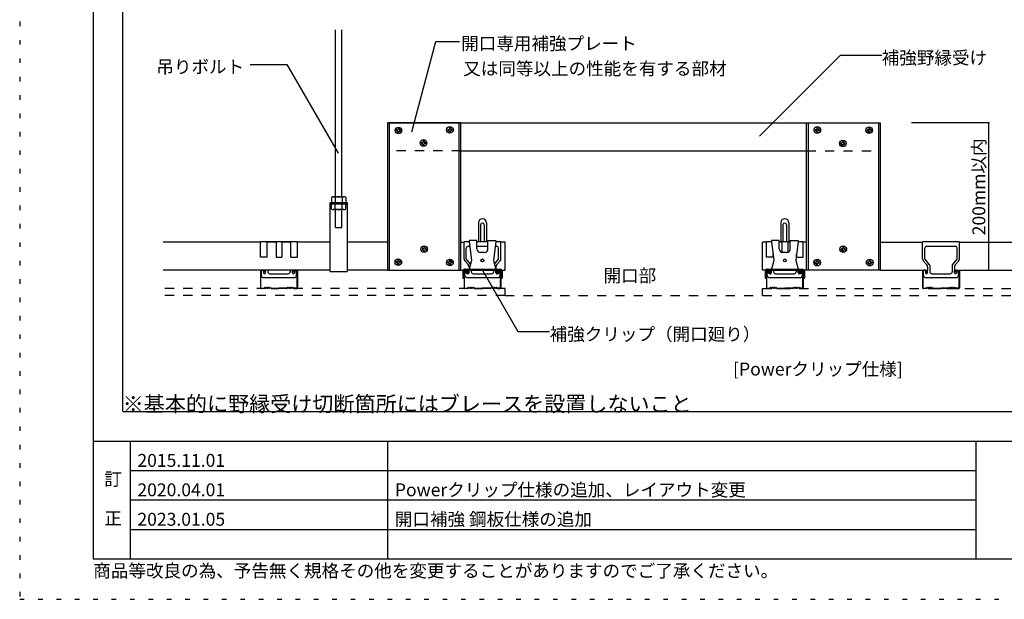
# Model space of a CAD drawing. Extents: x 5 to 415, y 6 to 292.
# Drawn here: x 5 to 139, y 6 to 84 of the extents above; entities that cross this region are included whole.
import ezdxf

# ---------------------------------------------------------------- set-up
doc = ezdxf.new("R2010")
doc.units = 0
doc.header["$MEASUREMENT"] = 0
doc.linetypes.add('DASHED1', pattern=[2.5, 1.25, -1.25])
doc.linetypes.add('DOT', pattern=[2.5, 0.625, -1.875])
doc.layers.get('0').update_dxf_attribs({"linetype": 'CONTINUOUS'})
for name, color, linetype in [('_4-1_吊り材', 7, 'CONTINUOUS'), ('_4-2_野縁受け', 7, 'CONTINUOUS'), ('_4-3_野縁', 7, 'CONTINUOUS'), ('_4-5_寸法', 7, 'CONTINUOUS'), ('_4-6_文字', 7, 'CONTINUOUS'), ('_4-8_隠線', 7, 'CONTINUOUS'), ('_4-A_クリップ', 7, 'CONTINUOUS'), ('_4-B_補強金具__金具__その他', 7, 'CONTINUOUS'), ('_4-C_ビス__アンカ__ボルト__強調図形', 7, 'CONTINUOUS'), ('_4-D_パネル', 7, 'CONTINUOUS'), ('_4-E_補助線', 7, 'CONTINUOUS'), ('_F-3_野縁', 7, 'CONTINUOUS'), ('_F-6_文字', 7, 'CONTINUOUS')]:
    doc.layers.add(name, color=color, linetype=linetype)

msp = doc.modelspace()

# ---------------------------------------------------------------- linework, layer by layer
at = {"color": 9, "linetype": 'DOT'}
for p, q in [((5, 291.5), (5, 5.5)), ((5, 5.5), (415, 5.5))]:
    msp.add_line(p, q, dxfattribs=at)
at = {"layer": '_4-1_吊り材', "color": 7, "linetype": 'Continuous'}
for p, q in [((47.91, 60.2), (47.91, 82.86)), ((48.81, 60.2), (48.81, 82.86)), ((47.21, 50.03), (47.21, 59.43)), ((47.21, 59.43), (49.51, 59.43)), ((47.21, 59.23), (49.51, 59.23)), ((47.39, 60.13), (47.39, 59.43)), ((47.39, 59.43), (49.33, 59.43)), ((47.39, 58.53), (47.39, 59.23)), ((49.33, 59.23), (47.39, 59.23)), ((47.63, 60.2), (49.08, 60.2)), ((47.87, 60.13), (47.87, 59.43)), ((47.87, 58.53), (47.87, 59.23)), ((48.84, 60.13), (48.84, 59.43)), ((48.84, 58.53), (48.84, 59.23)), ((49.33, 60.13), (49.33, 59.43)), ((49.33, 58.53), (49.33, 59.23)), ((49.51, 59.43), (49.51, 50.03)), ((49.08, 58.46), (47.63, 58.46)), ((47.91, 56.01), (47.91, 58.46)), ((48.81, 56.01), (48.81, 58.46)), ((47.91, 56.01), (48.81, 56.01)), ((47.21, 50.03), (49.51, 50.03))]:
    msp.add_line(p, q, dxfattribs=at)
for centre, radius, start, end in [((47.63, 59.74), 0.455, 57.7958, 122.2042), ((48.36, 58.48), 1.71, 73.5736, 106.4264), ((49.08, 59.74), 0.455, 57.7974, 122.2026), ((47.63, 58.91), 0.455, 237.7974, 302.2026), ((48.36, 60.17), 1.71, 253.5736, 286.4264), ((49.08, 58.91), 0.455, 237.7958, 302.2042)]:
    msp.add_arc(centre, radius, start, end, dxfattribs=at)
at = {"layer": '_4-2_野縁受け', "color": 3, "linetype": 'Continuous'}
for p, q in [((54.98, 70.23), (121.98, 70.23)), ((64.98, 66.43), (111.98, 66.43)), ((37.75, 54.03), (24.52, 54.03)), ((39.85, 54.03), (38.65, 54.03)), ((41.85, 54.03), (40.65, 54.03)), ((47.21, 54.03), (42.75, 54.03)), ((54.98, 54.03), (49.51, 54.03)), ((64.98, 54.03), (65.41, 54.03)), ((70.98, 54.03), (70.41, 54.03)), ((70.98, 50.23), (70.98, 54.03)), ((105.98, 50.23), (105.98, 54.03)), ((106.51, 54.03), (105.98, 54.03)), ((108.61, 54.03), (108.26, 54.03)), ((109.76, 54.03), (109.41, 54.03)), ((111.98, 54.03), (111.51, 54.03)), ((121.98, 54.03), (127.75, 54.03)), ((132.75, 54.03), (147.21, 54.03)), ((47.21, 50.23), (24.52, 50.23)), ((54.98, 50.23), (49.51, 50.23)), ((70.54, 50.23), (70.98, 50.23)), ((107.8, 50.23), (105.98, 50.23)), ((111.98, 50.23), (110.15, 50.23)), ((121.98, 50.23), (128.42, 50.23)), ((132.07, 50.23), (147.21, 50.23))]:
    msp.add_line(p, q, dxfattribs=at)
at = {"layer": '_4-3_野縁', "color": 2, "linetype": 'Continuous'}
for p, q in [((37.75, 50.13), (37.75, 47.83)), ((37.8, 47.83), (37.8, 50.13)), ((38.15, 50.23), (37.85, 50.23)), ((38.15, 50.18), (37.85, 50.18)), ((38.2, 49.93), (38.2, 50.13)), ((38.2, 49.93), (38.25, 49.93)), ((38.25, 49.93), (38.25, 50.13)), ((42.25, 49.93), (42.25, 50.13)), ((42.3, 49.93), (42.25, 49.93)), ((42.3, 49.93), (42.3, 50.13)), ((42.35, 50.23), (42.65, 50.23)), ((42.35, 50.18), (42.65, 50.18)), ((42.7, 47.83), (42.7, 50.13)), ((42.75, 50.13), (42.75, 47.83)), ((65.41, 50.13), (65.41, 47.83)), ((65.46, 47.83), (65.46, 50.13)), ((65.81, 50.23), (65.51, 50.23)), ((65.81, 50.18), (65.51, 50.18)), ((65.86, 49.93), (65.86, 50.13)), ((65.86, 49.93), (65.91, 49.93)), ((65.91, 49.93), (65.91, 50.13)), ((69.91, 49.93), (69.91, 50.13)), ((69.96, 49.93), (69.91, 49.93)), ((69.96, 49.93), (69.96, 50.13)), ((70.01, 50.23), (70.31, 50.23)), ((70.01, 50.18), (70.31, 50.18)), ((70.36, 47.83), (70.36, 50.13)), ((70.41, 50.13), (70.41, 47.83)), ((106.52, 50.13), (106.52, 47.83)), ((106.57, 47.83), (106.57, 50.13)), ((106.92, 50.23), (106.62, 50.23)), ((106.92, 50.18), (106.62, 50.18)), ((106.97, 49.93), (106.97, 50.13)), ((106.97, 49.93), (107.02, 49.93)), ((107.02, 49.93), (107.02, 50.13)), ((111.02, 49.93), (111.02, 50.13)), ((111.07, 49.93), (111.02, 49.93)), ((111.07, 49.93), (111.07, 50.13)), ((111.12, 50.23), (111.42, 50.23)), ((111.12, 50.18), (111.42, 50.18)), ((111.47, 47.83), (111.47, 50.13)), ((111.52, 50.13), (111.52, 47.83)), ((127.75, 50.13), (127.75, 47.83)), ((127.8, 47.83), (127.8, 50.13)), ((128.15, 50.23), (127.85, 50.23)), ((128.15, 50.18), (127.85, 50.18)), ((128.2, 49.93), (128.2, 50.13)), ((128.2, 49.93), (128.25, 49.93)), ((128.25, 49.93), (128.25, 50.13)), ((132.25, 49.93), (132.25, 50.13)), ((132.3, 49.93), (132.25, 49.93)), ((132.3, 49.93), (132.3, 50.13)), ((132.35, 50.23), (132.65, 50.23)), ((132.35, 50.18), (132.65, 50.18)), ((132.7, 47.83), (132.7, 50.13)), ((132.75, 50.13), (132.75, 47.83)), ((37.85, 47.78), (38.21, 47.78)), ((37.85, 47.78), (38.21, 47.78)), ((38.21, 47.73), (37.85, 47.73)), ((38.21, 47.73), (37.85, 47.73)), ((38.24, 47.79), (38.31, 47.86)), ((38.31, 47.86), (38.24, 47.79)), ((38.35, 47.83), (38.28, 47.76)), ((38.35, 47.83), (38.28, 47.76)), ((39.05, 47.83), (39.12, 47.76)), ((39.08, 47.86), (39.15, 47.79)), ((39.19, 47.78), (40.25, 47.78)), ((39.19, 47.73), (40.25, 47.73)), ((41.31, 47.78), (40.25, 47.78)), ((41.31, 47.73), (40.25, 47.73)), ((41.41, 47.86), (41.34, 47.79)), ((41.45, 47.83), (41.38, 47.76)), ((42.15, 47.83), (42.22, 47.76)), ((42.15, 47.83), (42.22, 47.76)), ((42.26, 47.79), (42.18, 47.86)), ((42.18, 47.86), (42.26, 47.79)), ((42.65, 47.78), (42.29, 47.78)), ((42.65, 47.78), (42.29, 47.78)), ((42.29, 47.73), (42.65, 47.73)), ((42.29, 47.73), (42.65, 47.73)), ((65.51, 47.78), (65.87, 47.78)), ((65.51, 47.78), (65.87, 47.78)), ((65.87, 47.73), (65.51, 47.73)), ((65.87, 47.73), (65.51, 47.73)), ((65.91, 47.79), (65.98, 47.86)), ((65.98, 47.86), (65.91, 47.79)), ((66.01, 47.83), (65.94, 47.76)), ((66.01, 47.83), (65.94, 47.76)), ((66.71, 47.83), (66.78, 47.76)), ((66.75, 47.86), (66.82, 47.79)), ((66.85, 47.78), (67.91, 47.78)), ((66.85, 47.73), (67.91, 47.73)), ((68.97, 47.78), (67.91, 47.78)), ((68.97, 47.73), (67.91, 47.73)), ((69.08, 47.86), (69.01, 47.79)), ((69.11, 47.83), (69.04, 47.76)), ((69.81, 47.83), (69.88, 47.76)), ((69.81, 47.83), (69.88, 47.76)), ((69.92, 47.79), (69.85, 47.86)), ((69.85, 47.86), (69.92, 47.79)), ((70.31, 47.78), (69.95, 47.78)), ((70.31, 47.78), (69.95, 47.78)), ((69.95, 47.73), (70.31, 47.73)), ((69.95, 47.73), (70.31, 47.73)), ((106.62, 47.78), (106.97, 47.78)), ((106.62, 47.78), (106.97, 47.78)), ((106.97, 47.73), (106.62, 47.73)), ((106.97, 47.73), (106.62, 47.73)), ((107.01, 47.79), (107.08, 47.86)), ((107.08, 47.86), (107.01, 47.79)), ((107.12, 47.83), (107.04, 47.76)), ((107.12, 47.83), (107.04, 47.76)), ((107.82, 47.83), (107.89, 47.76)), ((107.85, 47.86), (107.92, 47.79)), ((107.96, 47.78), (109.02, 47.78)), ((107.96, 47.73), (109.02, 47.73)), ((110.07, 47.78), (109.02, 47.78)), ((110.07, 47.73), (109.02, 47.73)), ((110.18, 47.86), (110.11, 47.79)), ((110.22, 47.83), (110.14, 47.76)), ((110.92, 47.83), (110.99, 47.76)), ((110.92, 47.83), (110.99, 47.76)), ((111.02, 47.79), (110.95, 47.86)), ((110.95, 47.86), (111.02, 47.79)), ((111.42, 47.78), (111.06, 47.78)), ((111.42, 47.78), (111.06, 47.78)), ((111.06, 47.73), (111.42, 47.73)), ((111.06, 47.73), (111.42, 47.73)), ((127.85, 47.78), (128.21, 47.78)), ((127.85, 47.78), (128.21, 47.78)), ((128.21, 47.73), (127.85, 47.73)), ((128.21, 47.73), (127.85, 47.73)), ((128.24, 47.79), (128.31, 47.86)), ((128.31, 47.86), (128.24, 47.79)), ((128.35, 47.83), (128.28, 47.76)), ((128.35, 47.83), (128.28, 47.76)), ((129.05, 47.83), (129.12, 47.76)), ((129.08, 47.86), (129.15, 47.79)), ((129.19, 47.78), (130.25, 47.78)), ((129.19, 47.73), (130.25, 47.73)), ((131.31, 47.78), (130.25, 47.78)), ((131.31, 47.73), (130.25, 47.73)), ((131.41, 47.86), (131.34, 47.79)), ((131.45, 47.83), (131.38, 47.76)), ((132.15, 47.83), (132.22, 47.76)), ((132.15, 47.83), (132.22, 47.76)), ((132.26, 47.79), (132.18, 47.86)), ((132.18, 47.86), (132.26, 47.79)), ((132.65, 47.78), (132.29, 47.78)), ((132.65, 47.78), (132.29, 47.78)), ((132.29, 47.73), (132.65, 47.73)), ((132.29, 47.73), (132.65, 47.73))]:
    msp.add_line(p, q, dxfattribs=at)
at = {"layer": '_4-3_野縁', "color": 3, "linetype": 'Continuous'}
msp.add_line((64.98, 50.23), (65.28, 50.23), dxfattribs=at)
at = {"layer": '_4-3_野縁', "color": 7, "linetype": 'Continuous'}
for p, q in [((106.91, 50.23), (106.61, 50.23)), ((111.11, 50.23), (111.41, 50.23))]:
    msp.add_line(p, q, dxfattribs=at)
at = {"layer": '_4-3_野縁', "color": 2, "linetype": 'Continuous'}
for centre, radius, start, end in [((37.85, 50.13), 0.1, 90.003, 180.003), ((37.85, 50.13), 0.05, 90.003, 180.003), ((38.15, 50.13), 0.1, 0.003, 90.003), ((38.15, 50.13), 0.05, 0.003, 90.003), ((42.35, 50.13), 0.1, 89.997, 179.997), ((42.35, 50.13), 0.05, 89.997, 179.997), ((42.65, 50.13), 0.1, 359.997, 89.997), ((42.65, 50.13), 0.05, 359.997, 89.997), ((65.51, 50.13), 0.1, 90.003, 180.003), ((65.51, 50.13), 0.05, 90.003, 180.003), ((65.81, 50.13), 0.1, 0.003, 90.003), ((65.81, 50.13), 0.05, 0.003, 90.003), ((70.01, 50.13), 0.1, 89.997, 179.997), ((70.01, 50.13), 0.05, 89.997, 179.997), ((70.31, 50.13), 0.1, 359.997, 89.997), ((70.31, 50.13), 0.05, 359.997, 89.997), ((106.62, 50.13), 0.1, 90.003, 180.003), ((106.62, 50.13), 0.05, 90.003, 180.003), ((106.92, 50.13), 0.1, 0.003, 90.003), ((106.92, 50.13), 0.05, 0.003, 90.003), ((111.12, 50.13), 0.1, 89.997, 179.997), ((111.12, 50.13), 0.05, 89.997, 179.997), ((111.42, 50.13), 0.1, 359.997, 89.997), ((111.42, 50.13), 0.05, 359.997, 89.997), ((127.85, 50.13), 0.1, 90.003, 180.003), ((127.85, 50.13), 0.05, 90.003, 180.003), ((128.15, 50.13), 0.1, 0.003, 90.003), ((128.15, 50.13), 0.05, 0.003, 90.003), ((132.35, 50.13), 0.1, 89.997, 179.997), ((132.35, 50.13), 0.05, 89.997, 179.997), ((132.65, 50.13), 0.1, 359.997, 89.997), ((132.65, 50.13), 0.05, 359.997, 89.997), ((37.85, 47.83), 0.1, 177.476, 270), ((37.85, 47.83), 0.1, 177.476, 270), ((37.85, 47.83), 0.05, 177.476, 270), ((37.85, 47.83), 0.05, 177.476, 270), ((38.21, 47.83), 0.05, 270, 315), ((38.21, 47.83), 0.05, 270, 315), ((38.21, 47.83), 0.1, 270, 315), ((38.21, 47.83), 0.1, 270, 315), ((38.35, 47.83), 0.05, 46.3972, 135), ((38.47, 47.96), 0.181, 226.3972, 313.6028), ((38.47, 47.96), 0.131, 226.3972, 313.6028), ((38.6, 47.83), 0.05, 36.8699, 133.6028), ((38.7, 47.9), 0.125, 216.8699, 323.1301), ((38.7, 47.9), 0.075, 216.8699, 323.1301), ((38.8, 47.83), 0.05, 36.8699, 143.1301), ((38.8, 47.83), 0.05, 46.3972, 143.1301), ((38.92, 47.96), 0.181, 226.3972, 313.6028), ((38.92, 47.96), 0.131, 226.3972, 313.6028), ((39.05, 47.83), 0.05, 45, 133.6028), ((39.19, 47.83), 0.1, 225, 270), ((39.19, 47.83), 0.05, 225, 270), ((41.31, 47.83), 0.05, 270, 315), ((41.31, 47.83), 0.1, 270, 315), ((41.45, 47.83), 0.05, 46.3972, 135), ((41.57, 47.96), 0.181, 226.3972, 313.6028), ((41.57, 47.96), 0.131, 226.3972, 313.6028), ((41.7, 47.83), 0.05, 36.8699, 143.1301), ((41.7, 47.83), 0.05, 36.8699, 133.6028), ((41.8, 47.9), 0.125, 216.8699, 323.1301), ((41.8, 47.9), 0.075, 216.8699, 323.1301), ((41.9, 47.83), 0.05, 46.3972, 143.1301), ((42.02, 47.96), 0.181, 226.3972, 313.6028), ((42.02, 47.96), 0.131, 226.3972, 313.6028), ((42.15, 47.83), 0.05, 45, 133.6028), ((42.29, 47.83), 0.1, 225, 270), ((42.29, 47.83), 0.1, 225, 270), ((42.29, 47.83), 0.05, 225, 270), ((42.29, 47.83), 0.05, 225, 270), ((42.65, 47.83), 0.1, 270, 2.524), ((42.65, 47.83), 0.05, 270, 2.524), ((42.65, 47.83), 0.1, 270, 2.524), ((42.65, 47.83), 0.05, 270, 2.524), ((65.51, 47.83), 0.1, 177.476, 270), ((65.51, 47.83), 0.1, 177.476, 270), ((65.51, 47.83), 0.05, 177.476, 270), ((65.51, 47.83), 0.05, 177.476, 270), ((65.87, 47.83), 0.05, 270, 315), ((65.87, 47.83), 0.05, 270, 315), ((65.87, 47.83), 0.1, 270, 315), ((65.87, 47.83), 0.1, 270, 315), ((66.01, 47.83), 0.05, 46.3972, 135), ((66.14, 47.96), 0.181, 226.3972, 313.6028), ((66.14, 47.96), 0.131, 226.3972, 313.6028), ((66.26, 47.83), 0.05, 36.8699, 133.6028), ((66.36, 47.9), 0.125, 216.8699, 323.1301), ((66.36, 47.9), 0.075, 216.8699, 323.1301), ((66.46, 47.83), 0.05, 36.8699, 143.1301), ((66.46, 47.83), 0.05, 46.3972, 143.1301), ((66.59, 47.96), 0.181, 226.3972, 313.6028), ((66.59, 47.96), 0.131, 226.3972, 313.6028), ((66.71, 47.83), 0.05, 45, 133.6028), ((66.85, 47.83), 0.1, 225, 270), ((66.85, 47.83), 0.05, 225, 270), ((68.97, 47.83), 0.05, 270, 315), ((68.97, 47.83), 0.1, 270, 315), ((69.11, 47.83), 0.05, 46.3972, 135), ((69.24, 47.96), 0.181, 226.3972, 313.6028), ((69.24, 47.96), 0.131, 226.3972, 313.6028), ((69.36, 47.83), 0.05, 36.8699, 143.1301), ((69.36, 47.83), 0.05, 36.8699, 133.6028), ((69.46, 47.9), 0.125, 216.8699, 323.1301), ((69.46, 47.9), 0.075, 216.8699, 323.1301), ((69.56, 47.83), 0.05, 46.3972, 143.1301), ((69.69, 47.96), 0.181, 226.3972, 313.6028), ((69.69, 47.96), 0.131, 226.3972, 313.6028), ((69.81, 47.83), 0.05, 45, 133.6028), ((69.95, 47.83), 0.1, 225, 270), ((69.95, 47.83), 0.1, 225, 270), ((69.95, 47.83), 0.05, 225, 270), ((69.95, 47.83), 0.05, 225, 270), ((70.31, 47.83), 0.1, 270, 2.524), ((70.31, 47.83), 0.05, 270, 2.524), ((70.31, 47.83), 0.1, 270, 2.524), ((70.31, 47.83), 0.05, 270, 2.524), ((106.62, 47.83), 0.1, 177.476, 270), ((106.62, 47.83), 0.1, 177.476, 270), ((106.62, 47.83), 0.05, 177.476, 270), ((106.62, 47.83), 0.05, 177.476, 270), ((106.97, 47.83), 0.05, 270, 315), ((106.97, 47.83), 0.05, 270, 315), ((106.97, 47.83), 0.1, 270, 315), ((106.97, 47.83), 0.1, 270, 315), ((107.12, 47.83), 0.05, 46.3972, 135), ((107.24, 47.96), 0.181, 226.3972, 313.6028), ((107.24, 47.96), 0.131, 226.3972, 313.6028), ((107.37, 47.83), 0.05, 36.8699, 133.6028), ((107.47, 47.9), 0.125, 216.8699, 323.1301), ((107.47, 47.9), 0.075, 216.8699, 323.1301), ((107.57, 47.83), 0.05, 36.8699, 143.1301), ((107.57, 47.83), 0.05, 46.3972, 143.1301), ((107.69, 47.96), 0.181, 226.3972, 313.6028), ((107.69, 47.96), 0.131, 226.3972, 313.6028), ((107.82, 47.83), 0.05, 45, 133.6028), ((107.96, 47.83), 0.1, 225, 270), ((107.96, 47.83), 0.05, 225, 270), ((110.07, 47.83), 0.05, 270, 315), ((110.07, 47.83), 0.1, 270, 315), ((110.22, 47.83), 0.05, 46.3972, 135), ((110.34, 47.96), 0.181, 226.3972, 313.6028), ((110.34, 47.96), 0.131, 226.3972, 313.6028), ((110.47, 47.83), 0.05, 36.8699, 143.1301), ((110.47, 47.83), 0.05, 36.8699, 133.6028), ((110.57, 47.9), 0.125, 216.8699, 323.1301), ((110.57, 47.9), 0.075, 216.8699, 323.1301), ((110.67, 47.83), 0.05, 46.3972, 143.1301), ((110.79, 47.96), 0.181, 226.3972, 313.6028), ((110.79, 47.96), 0.131, 226.3972, 313.6028), ((110.92, 47.83), 0.05, 45, 133.6028), ((111.06, 47.83), 0.1, 225, 270), ((111.06, 47.83), 0.1, 225, 270), ((111.06, 47.83), 0.05, 225, 270), ((111.06, 47.83), 0.05, 225, 270), ((111.42, 47.83), 0.1, 270, 2.524), ((111.42, 47.83), 0.05, 270, 2.524), ((111.42, 47.83), 0.1, 270, 2.524), ((111.42, 47.83), 0.05, 270, 2.524), ((127.85, 47.83), 0.1, 177.476, 270), ((127.85, 47.83), 0.1, 177.476, 270), ((127.85, 47.83), 0.05, 177.476, 270), ((127.85, 47.83), 0.05, 177.476, 270), ((128.21, 47.83), 0.05, 270, 315), ((128.21, 47.83), 0.05, 270, 315), ((128.21, 47.83), 0.1, 270, 315), ((128.21, 47.83), 0.1, 270, 315), ((128.35, 47.83), 0.05, 46.3972, 135), ((128.47, 47.96), 0.181, 226.3972, 313.6028), ((128.47, 47.96), 0.131, 226.3972, 313.6028), ((128.6, 47.83), 0.05, 36.8699, 133.6028), ((128.7, 47.9), 0.125, 216.8699, 323.1301), ((128.7, 47.9), 0.075, 216.8699, 323.1301), ((128.8, 47.83), 0.05, 36.8699, 143.1301), ((128.8, 47.83), 0.05, 46.3972, 143.1301), ((128.92, 47.96), 0.181, 226.3972, 313.6028), ((128.92, 47.96), 0.131, 226.3972, 313.6028), ((129.05, 47.83), 0.05, 45, 133.6028), ((129.19, 47.83), 0.1, 225, 270), ((129.19, 47.83), 0.05, 225, 270), ((131.31, 47.83), 0.05, 270, 315), ((131.31, 47.83), 0.1, 270, 315), ((131.45, 47.83), 0.05, 46.3972, 135), ((131.57, 47.96), 0.181, 226.3972, 313.6028), ((131.57, 47.96), 0.131, 226.3972, 313.6028), ((131.7, 47.83), 0.05, 36.8699, 143.1301), ((131.7, 47.83), 0.05, 36.8699, 133.6028), ((131.8, 47.9), 0.125, 216.8699, 323.1301), ((131.8, 47.9), 0.075, 216.8699, 323.1301), ((131.9, 47.83), 0.05, 46.3972, 143.1301), ((132.02, 47.96), 0.181, 226.3972, 313.6028), ((132.02, 47.96), 0.131, 226.3972, 313.6028), ((132.15, 47.83), 0.05, 45, 133.6028), ((132.29, 47.83), 0.1, 225, 270), ((132.29, 47.83), 0.1, 225, 270), ((132.29, 47.83), 0.05, 225, 270), ((132.29, 47.83), 0.05, 225, 270), ((132.65, 47.83), 0.1, 270, 2.524), ((132.65, 47.83), 0.05, 270, 2.524), ((132.65, 47.83), 0.1, 270, 2.524), ((132.65, 47.83), 0.05, 270, 2.524)]:
    msp.add_arc(centre, radius, start, end, dxfattribs=at)
at = {"layer": '_4-5_寸法', "color": 4, "linetype": 'Continuous'}
for p, q in [((136.76, 70.23), (126.22, 70.23)), ((136.76, 50.23), (136.76, 70.23))]:
    msp.add_line(p, q, dxfattribs=at)
at = {"layer": '_4-5_寸法', "color": 7}
for p in [(136.76, 70.23), (136.76, 50.23)]:
    msp.add_point(p, dxfattribs=at)
at = {"layer": '_4-6_文字', "color": 7, "linetype": 'Continuous'}
for p, q in [((58.29, 69), (61.58, 81.28)), ((61.58, 81.28), (64.81, 81.28)), ((105.59, 68.45), (116.6, 79.46)), ((116.6, 79.46), (122.18, 79.46)), ((36.33, 78.16), (41.33, 78.16)), ((41.33, 78.16), (48.3, 66.1)), ((67.77, 50.44), (72.7, 41.9)), ((72.7, 41.9), (77.04, 41.9))]:
    msp.add_line(p, q, dxfattribs=at)
at = {"layer": '_4-8_隠線', "color": 4, "linetype": 'DASHED1'}
for p, q in [((64.98, 66.43), (54.98, 66.43)), ((111.98, 66.43), (121.98, 66.43))]:
    msp.add_line(p, q, dxfattribs=at)
at = {"layer": '_4-A_クリップ', "color": 7, "linetype": 'Continuous'}
for p, q in [((67.36, 56.67), (67.36, 54.12)), ((67.65, 56.38), (67.65, 54.07)), ((68.15, 56.38), (68.15, 54.07)), ((68.46, 56.67), (68.46, 54.12)), ((108.46, 56.67), (108.46, 54.12)), ((108.76, 56.38), (108.76, 54.07)), ((109.26, 56.38), (109.26, 54.07)), ((109.56, 56.67), (109.56, 54.12)), ((37.75, 52), (37.75, 54.07)), ((42.75, 54.07), (37.75, 54.07)), ((38.65, 52), (38.65, 54.07)), ((39.85, 54.07), (39.85, 52)), ((40.65, 54.07), (40.65, 52)), ((41.85, 52), (41.85, 54.07)), ((42.75, 52), (42.75, 54.07)), ((65.41, 51.76), (65.41, 54.07)), ((66.11, 54.07), (65.41, 54.07)), ((66.11, 54.25), (66.11, 54.13)), ((67.16, 54.25), (66.11, 54.25)), ((66.11, 54.13), (66.41, 51.55)), ((67.16, 53.12), (67.16, 54.25)), ((67.16, 54.12), (67.16, 54.13)), ((67.16, 54.12), (67.36, 54.12)), ((68.66, 54.07), (67.16, 54.07)), ((68.46, 54.12), (68.66, 54.12)), ((68.66, 54.25), (69.71, 54.25)), ((68.66, 53.12), (68.66, 54.25)), ((68.66, 54.12), (68.66, 54.13)), ((69.71, 54.13), (69.41, 51.55)), ((70.41, 54.07), (69.7, 54.07)), ((69.71, 54.25), (69.71, 54.13)), ((70.41, 51.76), (70.41, 54.07)), ((106.51, 52), (106.51, 54.07)), ((107.22, 54.07), (106.51, 54.07)), ((107.21, 54.25), (107.21, 54.13)), ((108.26, 54.25), (107.21, 54.25)), ((107.21, 54.13), (107.51, 51.55)), ((108.26, 53.12), (108.26, 54.25)), ((108.26, 54.12), (108.26, 54.13)), ((108.26, 54.12), (108.46, 54.12)), ((109.76, 54.07), (108.26, 54.07)), ((108.61, 54.07), (108.61, 52.64)), ((109.41, 54.07), (109.41, 52.64)), ((109.56, 54.12), (109.76, 54.12)), ((109.76, 54.25), (110.81, 54.25)), ((109.76, 53.12), (109.76, 54.25)), ((109.76, 54.12), (109.76, 54.13)), ((110.81, 54.13), (110.51, 51.55)), ((111.51, 54.07), (110.8, 54.07)), ((110.81, 54.25), (110.81, 54.13)), ((111.51, 52), (111.51, 54.07)), ((132.75, 54.07), (127.75, 54.07)), ((127.75, 51.76), (127.75, 54.07)), ((132.75, 51.76), (132.75, 54.07)), ((65.71, 51.76), (65.71, 53.22)), ((65.96, 53.47), (66.18, 53.47)), ((67.16, 53.47), (68.66, 53.47)), ((68.16, 52.62), (67.66, 52.62)), ((69.63, 53.47), (69.86, 53.47)), ((70.11, 51.76), (70.11, 53.22)), ((107.41, 52), (107.41, 52.41)), ((109.26, 52.62), (108.76, 52.62)), ((110.61, 52), (110.61, 52.41)), ((128.05, 51.76), (128.05, 53.22)), ((128.3, 53.47), (132.2, 53.47)), ((132.45, 51.76), (132.45, 53.22)), ((38.65, 52), (37.75, 52)), ((39.85, 52), (40.65, 52)), ((41.85, 52), (42.75, 52)), ((65.99, 50.93), (65.5, 51.51)), ((66.28, 51.05), (65.73, 51.7)), ((66.41, 51.55), (66.11, 50.35)), ((69.41, 51.55), (69.71, 50.35)), ((69.53, 51.05), (70.08, 51.7)), ((69.83, 50.93), (70.31, 51.51)), ((107.41, 52), (106.51, 52)), ((107.51, 51.55), (107.21, 50.35)), ((110.51, 51.55), (110.81, 50.35)), ((110.61, 52), (111.51, 52)), ((128.33, 50.93), (127.84, 51.51)), ((128.7, 50.96), (128.07, 51.7)), ((128.72, 50.89), (128.72, 50.01)), ((131.77, 50.89), (131.77, 50.01)), ((131.8, 50.96), (132.43, 51.7)), ((132.17, 50.93), (132.65, 51.51)), ((37.85, 49.52), (37.85, 50.18)), ((38.04, 50.18), (37.85, 50.18)), ((38.14, 50.08), (38.14, 49.88)), ((38.42, 49.88), (38.42, 50.23)), ((38.72, 50.23), (38.72, 50.01)), ((39, 49.74), (41.5, 49.74)), ((41.77, 50.23), (41.77, 50.01)), ((42.07, 49.88), (42.07, 50.23)), ((42.35, 50.08), (42.35, 49.88)), ((42.45, 50.18), (42.64, 50.18)), ((42.64, 49.52), (42.64, 50.18)), ((65.25, 50.11), (65.25, 49.9)), ((65.25, 49.9), (65.25, 49.12)), ((65.25, 49.9), (65.37, 49.9)), ((65.37, 50.11), (65.37, 49.9)), ((65.37, 49.9), (65.37, 49.12)), ((65.49, 50.35), (70.33, 50.35)), ((65.49, 50.23), (66.11, 50.23)), ((70.33, 50.23), (65.49, 50.23)), ((65.49, 50.23), (66.08, 50.23)), ((65.51, 49.52), (65.51, 50.18)), ((65.7, 50.18), (65.51, 50.18)), ((65.51, 50.03), (65.51, 50.14)), ((65.63, 50.14), (65.51, 50.14)), ((65.63, 50.03), (65.63, 50.14)), ((65.8, 50.08), (65.8, 49.9)), ((65.9, 50.18), (65.9, 50.03)), ((66.02, 50.18), (66.02, 50.03)), ((66.07, 50.23), (69.75, 50.23)), ((66.08, 50.67), (66.08, 50.35)), ((66.08, 50.23), (66.08, 50.18)), ((66.08, 49.88), (66.08, 50.18)), ((66.99, 50.23), (66.33, 50.23)), ((66.38, 50.23), (66.38, 50.01)), ((66.38, 50.23), (66.38, 50.01)), ((66.6, 50.23), (66.66, 50.41)), ((66.66, 50.41), (66.66, 50.23)), ((66.66, 50.41), (66.72, 50.23)), ((66.66, 49.74), (69.16, 49.74)), ((69.1, 50.23), (69.16, 50.41)), ((69.16, 50.41), (69.16, 50.23)), ((69.16, 50.41), (69.22, 50.23)), ((69.43, 50.23), (69.43, 50.01)), ((69.43, 50.23), (69.43, 50.01)), ((69.73, 50.67), (69.73, 50.35)), ((69.73, 50.23), (69.73, 50.18)), ((69.73, 50.23), (70.33, 50.23)), ((69.73, 49.88), (69.73, 50.18)), ((70.33, 50.23), (69.75, 50.23)), ((69.8, 50.18), (69.8, 50.03)), ((69.92, 50.18), (69.92, 50.03)), ((70.01, 50.08), (70.01, 49.9)), ((70.11, 50.18), (70.3, 50.18)), ((70.19, 50.14), (70.31, 50.14)), ((70.19, 50.03), (70.19, 50.14)), ((70.3, 49.52), (70.3, 50.18)), ((70.31, 50.03), (70.31, 50.14)), ((70.45, 50.11), (70.45, 49.9)), ((70.57, 49.9), (70.45, 49.9)), ((70.45, 49.9), (70.45, 49.12)), ((70.57, 50.11), (70.57, 49.9)), ((70.57, 49.9), (70.57, 49.12)), ((106.35, 50.11), (106.35, 49.9)), ((106.35, 49.9), (106.35, 49.12)), ((106.35, 49.9), (106.47, 49.9)), ((106.47, 50.11), (106.47, 49.9)), ((106.47, 49.9), (106.47, 49.12)), ((106.59, 50.35), (111.44, 50.35)), ((111.43, 50.23), (106.59, 50.23)), ((106.61, 50.03), (106.61, 50.14)), ((106.73, 50.14), (106.61, 50.14)), ((106.81, 50.18), (106.62, 50.18)), ((106.62, 49.52), (106.62, 50.18)), ((106.73, 50.03), (106.73, 50.14)), ((106.91, 50.08), (106.91, 49.9)), ((107, 50.18), (107, 50.03)), ((107.12, 50.18), (107.12, 50.03)), ((107.17, 50.23), (110.85, 50.23)), ((107.19, 49.88), (107.19, 50.23)), ((108.09, 50.23), (107.43, 50.23)), ((107.49, 50.23), (107.49, 50.01)), ((107.7, 50.23), (107.76, 50.41)), ((107.76, 50.41), (107.76, 50.23)), ((107.76, 50.41), (107.82, 50.23)), ((107.76, 49.74), (110.26, 49.74)), ((111.43, 50.23), (110.15, 50.23)), ((110.2, 50.23), (110.26, 50.41)), ((110.26, 50.41), (110.26, 50.23)), ((110.26, 50.41), (110.32, 50.23)), ((110.54, 50.23), (110.54, 50.01)), ((110.84, 49.88), (110.84, 50.23)), ((111.43, 50.23), (110.85, 50.23)), ((110.9, 50.18), (110.9, 50.03)), ((111.02, 50.18), (111.02, 50.03)), ((111.12, 50.08), (111.12, 49.9)), ((111.22, 50.18), (111.41, 50.18)), ((111.29, 50.14), (111.41, 50.14)), ((111.29, 50.03), (111.29, 50.14)), ((111.41, 49.52), (111.41, 50.18)), ((111.41, 50.03), (111.41, 50.14)), ((111.55, 50.11), (111.55, 49.9)), ((111.67, 49.9), (111.55, 49.9)), ((111.55, 49.9), (111.55, 49.12)), ((111.67, 50.11), (111.67, 49.9)), ((111.67, 49.9), (111.67, 49.12)), ((128.04, 50.18), (127.85, 50.18)), ((127.85, 49.52), (127.85, 50.18)), ((128.14, 50.08), (128.14, 49.88)), ((128.42, 50.67), (128.42, 50.18)), ((128.42, 49.88), (128.42, 50.18)), ((129, 49.74), (131.5, 49.74)), ((132.07, 50.67), (132.07, 50.18)), ((132.07, 49.88), (132.07, 50.18)), ((132.35, 50.08), (132.35, 49.88)), ((132.45, 50.18), (132.64, 50.18)), ((132.64, 49.52), (132.64, 50.18)), ((38.15, 49.22), (42.34, 49.22)), ((65.25, 49.12), (65.37, 49.12)), ((65.81, 49.22), (70, 49.22)), ((70.45, 49.12), (70.57, 49.12)), ((106.35, 49.12), (106.47, 49.12)), ((106.92, 49.22), (111.11, 49.22)), ((111.55, 49.12), (111.67, 49.12)), ((128.15, 49.22), (132.34, 49.22))]:
    msp.add_line(p, q, dxfattribs=at)
at = {"layer": '_4-A_クリップ', "color": 3, "linetype": 'Continuous'}
for p, q in [((128.72, 50.23), (128.72, 50.01)), ((131.77, 50.23), (131.77, 50.01))]:
    msp.add_line(p, q, dxfattribs=at)
at = {"layer": '_4-A_クリップ', "color": 7, "linetype": 'Continuous'}
for centre in [(67.91, 51.55), (109.01, 51.55)]:
    msp.add_circle(centre, 0.2, dxfattribs=at)
for centre, radius, start, end in [((67.91, 56.67), 0.55, 90, 180), ((67.9, 56.38), 0.25, 0, 180), ((67.91, 56.67), 0.55, 0, 90), ((109.01, 56.67), 0.55, 90, 180), ((109.01, 56.38), 0.25, 0, 180), ((109.01, 56.67), 0.55, 0, 90), ((65.96, 53.22), 0.25, 90, 180), ((67.66, 53.12), 0.5, 180, 270), ((68.16, 53.12), 0.5, 270, 0), ((69.86, 53.22), 0.25, 0, 90), ((108.76, 53.12), 0.5, 180, 270), ((109.26, 53.12), 0.5, 270, 0), ((128.3, 53.22), 0.25, 90, 180), ((132.2, 53.22), 0.25, 0, 90), ((65.81, 51.76), 0.4, 180, 220.156), ((65.81, 51.76), 0.1, 180, 220.156), ((65.68, 50.67), 0.4, 0, 40.156), ((70.13, 50.67), 0.4, 139.844, 180), ((70.01, 51.76), 0.1, 319.844, 0), ((70.01, 51.76), 0.4, 319.844, 0), ((128.15, 51.76), 0.4, 180, 220.156), ((128.15, 51.76), 0.1, 180, 220.156), ((128.02, 50.67), 0.4, 0, 40.156), ((128.62, 50.89), 0.1, 0, 40.156), ((131.87, 50.89), 0.1, 139.844, 180), ((132.47, 50.67), 0.4, 139.844, 180), ((132.35, 51.76), 0.1, 319.844, 0), ((132.35, 51.76), 0.4, 319.844, 0), ((38.04, 50.08), 0.1, 0, 90), ((38.28, 49.88), 0.14, 180, 0), ((39, 50.01), 0.275, 180, 270), ((41.5, 50.01), 0.275, 270, 0), ((42.21, 49.88), 0.14, 180, 0), ((42.45, 50.08), 0.1, 90, 180), ((65.49, 50.11), 0.24, 91.5227, 180), ((65.49, 50.11), 0.12, 90, 180), ((65.49, 50.11), 0.24, 90, 91.5227), ((65.76, 50.03), 0.255, 180, 270), ((65.76, 50.03), 0.135, 180, 270), ((65.7, 50.08), 0.1, 0, 90), ((65.76, 50.03), 0.255, 270, 0), ((65.76, 50.03), 0.135, 270, 0), ((65.94, 49.88), 0.14, 219.7397, 0), ((66.07, 50.18), 0.17, 162.8954, 180), ((66.07, 50.18), 0.05, 90, 180), ((66.66, 50.01), 0.275, 180, 270), ((69.16, 50.01), 0.275, 270, 0), ((69.87, 49.88), 0.14, 180, 320.2597), ((69.75, 50.18), 0.05, 0, 90), ((70.05, 50.03), 0.255, 180, 270), ((69.75, 50.18), 0.17, 0, 17.1046), ((70.05, 50.03), 0.135, 180, 270), ((70.11, 50.08), 0.1, 90, 180), ((70.05, 50.03), 0.255, 270, 0), ((70.05, 50.03), 0.135, 270, 0), ((70.33, 50.11), 0.24, 0, 90), ((70.33, 50.11), 0.24, 88.4773, 90), ((70.33, 50.11), 0.12, 0, 90), ((106.59, 50.11), 0.24, 91.5227, 180), ((106.59, 50.11), 0.12, 90, 180), ((106.59, 50.11), 0.24, 90, 91.5227), ((106.87, 50.03), 0.255, 180, 270), ((106.87, 50.03), 0.135, 180, 270), ((106.81, 50.08), 0.1, 0, 90), ((106.87, 50.03), 0.255, 270, 0), ((106.87, 50.03), 0.135, 270, 0), ((107.05, 49.88), 0.14, 219.7397, 0), ((107.17, 50.18), 0.17, 162.8954, 180), ((107.17, 50.18), 0.05, 90, 180), ((107.76, 50.01), 0.275, 180, 270), ((110.26, 50.01), 0.275, 270, 0), ((110.98, 49.88), 0.14, 180, 320.2597), ((110.85, 50.18), 0.05, 0, 90), ((111.16, 50.03), 0.255, 180, 270), ((110.85, 50.18), 0.17, 0, 17.1046), ((111.16, 50.03), 0.135, 180, 270), ((111.22, 50.08), 0.1, 90, 180), ((111.16, 50.03), 0.255, 270, 0), ((111.16, 50.03), 0.135, 270, 0), ((111.43, 50.11), 0.24, 0, 90), ((111.43, 50.11), 0.24, 88.4773, 90), ((111.43, 50.11), 0.12, 0, 90), ((128.04, 50.08), 0.1, 0, 90), ((128.28, 49.88), 0.14, 180, 0), ((129, 50.01), 0.275, 180, 270), ((131.5, 50.01), 0.275, 270, 0), ((132.21, 49.88), 0.14, 180, 0), ((132.45, 50.08), 0.1, 90, 180), ((38.15, 49.52), 0.3, 180, 270), ((42.34, 49.52), 0.3, 270, 0), ((65.81, 49.52), 0.3, 180, 270), ((70, 49.52), 0.3, 270, 0), ((106.92, 49.52), 0.3, 180, 270), ((111.11, 49.52), 0.3, 270, 0), ((128.15, 49.52), 0.3, 180, 270), ((132.34, 49.52), 0.3, 270, 0)]:
    msp.add_arc(centre, radius, start, end, dxfattribs=at)
at = {"layer": '_4-B_補強金具__金具__その他', "color": 3, "linetype": 'Continuous'}
for p, q in [((64.98, 70.23), (54.98, 70.23)), ((54.98, 70.23), (54.98, 50.23)), ((55.21, 70.23), (55.21, 50.23)), ((64.75, 50.23), (64.75, 70.23)), ((64.98, 50.23), (64.98, 70.23)), ((111.98, 50.23), (111.98, 70.23)), ((112.21, 50.23), (112.21, 70.23)), ((121.75, 70.23), (121.75, 50.23)), ((121.98, 70.23), (121.98, 50.23)), ((54.98, 50.23), (64.98, 50.23)), ((121.98, 50.23), (111.98, 50.23))]:
    msp.add_line(p, q, dxfattribs=at)
at = {"layer": '_4-B_補強金具__金具__その他', "color": 7, "linetype": 'Continuous'}
msp.add_line((111.98, 70.23), (121.98, 70.23), dxfattribs=at)
at = {"layer": '_4-C_ビス__アンカ__ボルト__強調図形', "color": 2, "linetype": 'Continuous'}
for p, q in [((56.2, 69.25), (56.2, 69.22)), ((56.2, 69.2), (56.2, 69.22)), ((56.25, 69.3), (56.38, 69.29)), ((56.25, 69.15), (56.37, 69.14)), ((56.42, 68.97), (56.42, 69.09)), ((56.43, 69.47), (56.43, 69.34)), ((56.46, 68.91), (56.49, 68.91)), ((56.48, 69.51), (56.51, 69.51)), ((56.51, 68.91), (56.49, 68.91)), ((56.53, 69.51), (56.51, 69.51)), ((56.57, 68.96), (56.57, 69.09)), ((56.58, 69.46), (56.58, 69.34)), ((56.75, 69.13), (56.62, 69.13)), ((56.75, 69.28), (56.63, 69.28)), ((56.8, 69.23), (56.8, 69.2)), ((56.8, 69.18), (56.8, 69.2)), ((63.19, 69.31), (63.19, 69.29)), ((63.19, 69.26), (63.19, 69.29)), ((63.23, 69.21), (63.36, 69.2)), ((63.24, 69.36), (63.36, 69.35)), ((63.4, 69.03), (63.41, 69.15)), ((63.42, 69.53), (63.42, 69.4)), ((63.45, 68.98), (63.48, 68.98)), ((63.47, 69.58), (63.5, 69.57)), ((63.5, 68.97), (63.48, 68.98)), ((63.52, 69.57), (63.5, 69.57)), ((63.55, 69.02), (63.56, 69.15)), ((63.57, 69.52), (63.57, 69.4)), ((63.74, 69.34), (63.61, 69.35)), ((63.73, 69.19), (63.61, 69.2)), ((63.79, 69.29), (63.79, 69.26)), ((63.79, 69.24), (63.79, 69.26)), ((113.13, 69.31), (113.13, 69.28)), ((113.13, 69.26), (113.13, 69.28)), ((113.18, 69.35), (113.31, 69.35)), ((113.18, 69.2), (113.3, 69.2)), ((113.34, 69.02), (113.35, 69.15)), ((113.36, 69.52), (113.36, 69.4)), ((113.39, 68.97), (113.42, 68.97)), ((113.41, 69.57), (113.44, 69.57)), ((113.44, 68.97), (113.42, 68.97)), ((113.46, 69.57), (113.44, 69.57)), ((113.49, 69.02), (113.5, 69.14)), ((113.51, 69.52), (113.51, 69.39)), ((113.68, 69.19), (113.55, 69.19)), ((113.68, 69.34), (113.56, 69.34)), ((113.73, 69.29), (113.73, 69.26)), ((113.73, 69.24), (113.73, 69.26)), ((120.18, 69.23), (120.19, 69.25)), ((120.19, 69.28), (120.19, 69.25)), ((120.23, 69.17), (120.36, 69.17)), ((120.24, 69.32), (120.36, 69.32)), ((120.4, 68.99), (120.41, 69.12)), ((120.42, 69.49), (120.41, 69.37)), ((120.45, 68.94), (120.47, 68.94)), ((120.47, 69.54), (120.5, 69.54)), ((120.5, 68.94), (120.47, 68.94)), ((120.52, 69.54), (120.5, 69.54)), ((120.55, 68.99), (120.56, 69.11)), ((120.57, 69.49), (120.56, 69.36)), ((120.74, 69.31), (120.61, 69.31)), ((120.73, 69.16), (120.61, 69.16)), ((120.78, 69.2), (120.79, 69.23)), ((120.79, 69.25), (120.79, 69.23)), ((59.6, 67.55), (59.6, 67.52)), ((59.6, 67.5), (59.6, 67.52)), ((59.65, 67.6), (59.78, 67.59)), ((59.65, 67.45), (59.77, 67.44)), ((59.82, 67.27), (59.82, 67.39)), ((59.83, 67.77), (59.83, 67.64)), ((59.86, 67.21), (59.89, 67.21)), ((59.89, 67.81), (59.91, 67.81)), ((59.91, 67.21), (59.89, 67.21)), ((59.94, 67.81), (59.91, 67.81)), ((59.97, 67.26), (59.97, 67.39)), ((59.98, 67.76), (59.98, 67.64)), ((60.15, 67.43), (60.02, 67.43)), ((60.15, 67.58), (60.03, 67.58)), ((60.2, 67.53), (60.2, 67.5)), ((60.2, 67.48), (60.2, 67.5)), ((116.6, 67.46), (116.59, 67.44)), ((116.59, 67.41), (116.59, 67.44)), ((116.64, 67.36), (116.77, 67.36)), ((116.65, 67.51), (116.77, 67.51)), ((116.81, 67.18), (116.82, 67.31)), ((116.83, 67.68), (116.82, 67.56)), ((116.86, 67.13), (116.88, 67.13)), ((116.88, 67.73), (116.9, 67.73)), ((116.91, 67.13), (116.88, 67.13)), ((116.93, 67.73), (116.9, 67.73)), ((116.96, 67.18), (116.96, 67.3)), ((116.98, 67.68), (116.97, 67.55)), ((117.15, 67.49), (117.02, 67.5)), ((117.14, 67.34), (117.02, 67.35)), ((117.2, 67.44), (117.19, 67.42)), ((117.19, 67.39), (117.19, 67.42)), ((59.69, 53.11), (59.69, 53.09)), ((59.69, 53.06), (59.69, 53.09)), ((59.74, 53.01), (59.87, 53)), ((59.75, 53.16), (59.87, 53.15)), ((59.91, 52.83), (59.91, 52.95)), ((59.93, 53.33), (59.92, 53.2)), ((59.96, 52.78), (59.98, 52.78)), ((59.98, 53.38), (60, 53.37)), ((60.01, 52.77), (59.98, 52.78)), ((60.03, 53.37), (60, 53.37)), ((60.06, 52.82), (60.06, 52.95)), ((60.08, 53.32), (60.07, 53.2)), ((60.25, 53.14), (60.12, 53.15)), ((60.24, 52.99), (60.12, 53)), ((60.29, 53.09), (60.29, 53.06)), ((60.29, 53.04), (60.29, 53.06)), ((116.66, 53.1), (116.66, 53.08)), ((116.66, 53.05), (116.66, 53.08)), ((116.7, 53), (116.83, 52.99)), ((116.71, 53.15), (116.83, 53.14)), ((116.87, 52.82), (116.88, 52.94)), ((116.89, 53.32), (116.89, 53.19)), ((116.92, 52.77), (116.95, 52.77)), ((116.94, 53.37), (116.97, 53.37)), ((116.97, 52.76), (116.95, 52.77)), ((116.99, 53.36), (116.97, 53.37)), ((117.02, 52.81), (117.03, 52.94)), ((117.04, 53.31), (117.04, 53.19)), ((117.21, 53.13), (117.08, 53.14)), ((117.2, 52.98), (117.08, 52.99)), ((117.26, 53.08), (117.26, 53.05)), ((117.26, 53.03), (117.26, 53.05)), ((56.17, 51.35), (56.17, 51.32)), ((56.17, 51.3), (56.17, 51.32)), ((56.22, 51.4), (56.35, 51.39)), ((56.22, 51.25), (56.34, 51.24)), ((56.38, 51.07), (56.39, 51.19)), ((56.4, 51.57), (56.4, 51.44)), ((56.43, 51.01), (56.46, 51.01)), ((56.45, 51.61), (56.48, 51.61)), ((56.48, 51.01), (56.46, 51.01)), ((56.5, 51.61), (56.48, 51.61)), ((56.53, 51.06), (56.54, 51.19)), ((56.55, 51.56), (56.55, 51.43)), ((56.72, 51.23), (56.59, 51.23)), ((56.72, 51.38), (56.6, 51.38)), ((56.77, 51.33), (56.77, 51.3)), ((56.77, 51.28), (56.77, 51.3)), ((63.19, 51.32), (63.19, 51.29)), ((63.19, 51.27), (63.19, 51.29)), ((63.23, 51.22), (63.36, 51.21)), ((63.24, 51.37), (63.36, 51.36)), ((63.4, 51.03), (63.41, 51.16)), ((63.42, 51.53), (63.42, 51.41)), ((63.45, 50.98), (63.48, 50.98)), ((63.47, 51.58), (63.5, 51.58)), ((63.5, 50.98), (63.48, 50.98)), ((63.52, 51.58), (63.5, 51.58)), ((63.55, 51.03), (63.56, 51.15)), ((63.57, 51.53), (63.57, 51.4)), ((63.74, 51.35), (63.61, 51.35)), ((63.73, 51.2), (63.61, 51.2)), ((63.79, 51.3), (63.79, 51.27)), ((63.79, 51.25), (63.79, 51.27)), ((113.1, 51.29), (113.1, 51.26)), ((113.1, 51.24), (113.1, 51.26)), ((113.14, 51.19), (113.27, 51.18)), ((113.15, 51.34), (113.27, 51.33)), ((113.31, 51.01), (113.32, 51.13)), ((113.33, 51.51), (113.33, 51.38)), ((113.36, 50.96), (113.39, 50.95)), ((113.38, 51.55), (113.41, 51.55)), ((113.41, 50.95), (113.39, 50.95)), ((113.43, 51.55), (113.41, 51.55)), ((113.46, 51), (113.47, 51.13)), ((113.48, 51.5), (113.48, 51.38)), ((113.65, 51.32), (113.52, 51.32)), ((113.64, 51.17), (113.52, 51.17)), ((113.7, 51.27), (113.7, 51.24)), ((113.7, 51.22), (113.7, 51.24)), ((120.25, 51.29), (120.25, 51.26)), ((120.25, 51.24), (120.25, 51.26)), ((120.3, 51.34), (120.43, 51.33)), ((120.3, 51.19), (120.42, 51.18)), ((120.46, 51.01), (120.47, 51.13)), ((120.48, 51.51), (120.48, 51.38)), ((120.51, 50.96), (120.54, 50.95)), ((120.53, 51.55), (120.56, 51.55)), ((120.56, 50.95), (120.54, 50.95)), ((120.58, 51.55), (120.56, 51.55)), ((120.61, 51), (120.62, 51.13)), ((120.63, 51.5), (120.63, 51.38)), ((120.79, 51.17), (120.67, 51.17)), ((120.8, 51.32), (120.68, 51.32)), ((120.85, 51.27), (120.85, 51.24)), ((120.85, 51.22), (120.85, 51.24))]:
    msp.add_line(p, q, dxfattribs=at)
for centre in [(56.5, 69.21), (63.49, 69.28), (113.43, 69.27), (120.49, 69.24), (59.9, 67.51), (116.89, 67.43), (59.99, 53.07), (116.96, 53.07), (56.47, 51.31), (63.49, 51.28), (113.4, 51.25), (120.55, 51.25)]:
    msp.add_circle(centre, 0.45, dxfattribs=at)
for centre, start, end in [((56.25, 69.25), 88, 178), ((56.25, 69.2), 178, 268), ((56.37, 69.09), 358, 88), ((56.38, 69.34), 268, 358), ((56.47, 68.96), 178, 268), ((56.48, 69.46), 88, 178), ((56.52, 68.96), 268, 358), ((56.53, 69.46), 358, 88), ((56.62, 69.08), 88, 178), ((56.63, 69.33), 178, 268), ((56.75, 69.23), 358, 88), ((56.75, 69.18), 268, 358), ((63.24, 69.31), 88, 178), ((63.24, 69.26), 178, 268), ((63.37, 69.4), 268, 358), ((63.36, 69.15), 358, 88), ((63.45, 69.03), 178, 268), ((63.47, 69.53), 88, 178), ((63.5, 69.02), 268, 358), ((63.52, 69.52), 358, 88), ((63.61, 69.15), 88, 178), ((63.62, 69.4), 178, 268), ((63.74, 69.24), 268, 358), ((63.74, 69.29), 358, 88), ((113.18, 69.3), 88, 178), ((113.18, 69.25), 178, 268), ((113.3, 69.15), 358, 88), ((113.31, 69.4), 268, 358), ((113.39, 69.02), 178, 268), ((113.41, 69.52), 88, 178), ((113.44, 69.02), 268, 358), ((113.46, 69.52), 358, 88), ((113.55, 69.14), 88, 178), ((113.56, 69.39), 178, 268), ((113.68, 69.29), 358, 88), ((113.68, 69.24), 268, 358), ((120.23, 69.22), 178, 268), ((120.24, 69.27), 88, 178), ((120.36, 69.37), 268, 358), ((120.36, 69.12), 358, 88), ((120.45, 68.99), 178, 268), ((120.47, 69.49), 88, 178), ((120.5, 68.99), 268, 358), ((120.52, 69.49), 358, 88), ((120.61, 69.36), 178, 268), ((120.61, 69.11), 88, 178), ((120.73, 69.21), 268, 358), ((120.74, 69.26), 358, 88), ((59.65, 67.55), 88, 178), ((59.65, 67.5), 178, 268), ((59.77, 67.39), 358, 88), ((59.78, 67.64), 268, 358), ((59.87, 67.26), 178, 268), ((59.88, 67.76), 88, 178), ((59.92, 67.26), 268, 358), ((59.93, 67.76), 358, 88), ((60.02, 67.38), 88, 178), ((60.03, 67.63), 178, 268), ((60.15, 67.53), 358, 88), ((60.15, 67.48), 268, 358), ((116.64, 67.41), 178, 268), ((116.65, 67.46), 88, 178), ((116.77, 67.56), 268, 358), ((116.77, 67.31), 358, 88), ((116.86, 67.18), 178, 268), ((116.88, 67.68), 88, 178), ((116.91, 67.18), 268, 358), ((116.93, 67.68), 358, 88), ((117.01, 67.3), 88, 178), ((117.02, 67.55), 178, 268), ((117.14, 67.39), 268, 358), ((117.15, 67.44), 358, 88), ((59.74, 53.11), 88, 178), ((59.74, 53.06), 178, 268), ((59.87, 53.2), 268, 358), ((59.86, 52.95), 358, 88), ((59.96, 52.83), 178, 268), ((59.98, 53.33), 88, 178), ((60.01, 52.82), 268, 358), ((60.03, 53.32), 358, 88), ((60.11, 52.95), 88, 178), ((60.12, 53.2), 178, 268), ((60.24, 53.04), 268, 358), ((60.24, 53.09), 358, 88), ((116.71, 53.1), 88, 178), ((116.71, 53.05), 178, 268), ((116.84, 53.19), 268, 358), ((116.83, 52.94), 358, 88), ((116.92, 52.82), 178, 268), ((116.94, 53.32), 88, 178), ((116.97, 52.81), 268, 358), ((116.99, 53.31), 358, 88), ((117.08, 52.94), 88, 178), ((117.09, 53.19), 178, 268), ((117.21, 53.03), 268, 358), ((117.21, 53.08), 358, 88), ((56.22, 51.35), 88, 178), ((56.22, 51.3), 178, 268), ((56.34, 51.19), 358, 88), ((56.35, 51.44), 268, 358), ((56.43, 51.06), 178, 268), ((56.45, 51.56), 88, 178), ((56.48, 51.06), 268, 358), ((56.5, 51.56), 358, 88), ((56.59, 51.18), 88, 178), ((56.6, 51.43), 178, 268), ((56.72, 51.33), 358, 88), ((56.72, 51.28), 268, 358), ((63.24, 51.32), 88, 178), ((63.24, 51.27), 178, 268), ((63.37, 51.41), 268, 358), ((63.36, 51.16), 358, 88), ((63.45, 51.03), 178, 268), ((63.47, 51.53), 88, 178), ((63.5, 51.03), 268, 358), ((63.52, 51.53), 358, 88), ((63.61, 51.15), 88, 178), ((63.62, 51.4), 178, 268), ((63.74, 51.25), 268, 358), ((63.74, 51.3), 358, 88), ((113.15, 51.29), 88, 178), ((113.15, 51.24), 178, 268), ((113.28, 51.38), 268, 358), ((113.27, 51.13), 358, 88), ((113.36, 51.01), 178, 268), ((113.38, 51.5), 88, 178), ((113.41, 51), 268, 358), ((113.43, 51.5), 358, 88), ((113.52, 51.12), 88, 178), ((113.53, 51.37), 178, 268), ((113.65, 51.22), 268, 358), ((113.65, 51.27), 358, 88), ((120.3, 51.29), 88, 178), ((120.3, 51.24), 178, 268), ((120.42, 51.13), 358, 88), ((120.43, 51.38), 268, 358), ((120.51, 51.01), 178, 268), ((120.53, 51.5), 88, 178), ((120.56, 51), 268, 358), ((120.58, 51.5), 358, 88), ((120.67, 51.12), 88, 178), ((120.68, 51.37), 178, 268), ((120.8, 51.22), 268, 358), ((120.8, 51.27), 358, 88)]:
    msp.add_arc(centre, 0.05, start, end, dxfattribs=at)
at = {"layer": '_4-D_パネル', "color": 4, "linetype": 'DASHED1'}
for p, q in [((70.98, 47.73), (24.52, 47.73)), ((70.98, 46.78), (70.98, 47.73)), ((105.98, 46.78), (105.98, 47.73)), ((105.98, 47.73), (202.58, 47.73)), ((70.98, 46.78), (24.52, 46.78)), ((105.98, 46.78), (202.58, 46.78))]:
    msp.add_line(p, q, dxfattribs=at)
at = {"layer": '_4-E_補助線', "color": 4, "linetype": 'DASHED1'}
msp.add_line((70.98, 46.78), (105.98, 46.78), dxfattribs=at)
at = {"layer": '_F-3_野縁', "color": 3, "linetype": 'Continuous'}
for p, q in [((15, 286), (15, 11)), ((19, 31), (19, 141.55)), ((19, 31), (401, 31)), ((15, 27), (405, 27)), ((135, 27), (135, 11)), ((15, 11), (405, 11))]:
    msp.add_line(p, q, dxfattribs=at)
at = {"layer": '_F-3_野縁', "color": 7, "linetype": 'Continuous'}
msp.add_line((20, 27), (20, 11), dxfattribs=at)
at = {"layer": '_F-3_野縁', "color": 4, "linetype": 'Continuous'}
for p, q in [((20, 27), (20, 11)), ((55, 27), (55, 11)), ((20, 23), (135, 23)), ((20, 19), (135, 19)), ((20, 15), (135, 15))]:
    msp.add_line(p, q, dxfattribs=at)

# ---------------------------------------------------------------- texts
at = {"layer": '_4-5_寸法', "color": 4}
msp.add_text('200mm以内', height=1.75, rotation=90, dxfattribs=at).set_placement((136.26, 54.96))
at = {"layer": '_4-6_文字', "color": 7}
for s, p in [('開口専用補強プレート', (65.01, 80.15)), ('補強野縁受け', (122.18, 78.21)), ('又は同等以上の性能を有する部材', (65.29, 76.74)), ('開口部', (84.37, 48.6)), ('補強クリップ（開口廻り）', (77.04, 40.65)), ('[Powerクリップ仕様]', (101.98, 35.91))]:
    msp.add_text(s, height=1.75, dxfattribs=at).set_placement(p)
msp.add_text('吊りボルト', height=1.75, rotation=359.997, dxfattribs=at).set_placement((23.58, 76.98))
at = {"layer": '_F-6_文字', "color": 7}
for s, height, p in [('※基本的に野縁受け切断箇所にはブレースを設置しないこと', 2.1, (19, 31)), ('2015.11.01', 1.75, (21, 23.5)), ('訂', 1.75, (16.5, 20.95)), ('Powerクリップ仕様の追加、レイアウト変更', 1.75, (56, 19.5)), ('2020.04.01', 1.75, (21, 19.5)), ('正', 1.75, (16.5, 15.62)), ('開口補強 鋼板仕様の追加', 1.75, (56, 15.5)), ('2023.01.05', 1.75, (21, 15.5)), ('商品等改良の為、予告無く規格その他を変更することがありますのでご了承ください。', 1.75, (15, 8.5))]:
    msp.add_text(s, height=height, dxfattribs=at).set_placement(p)

doc.saveas('drawing.dxf')
